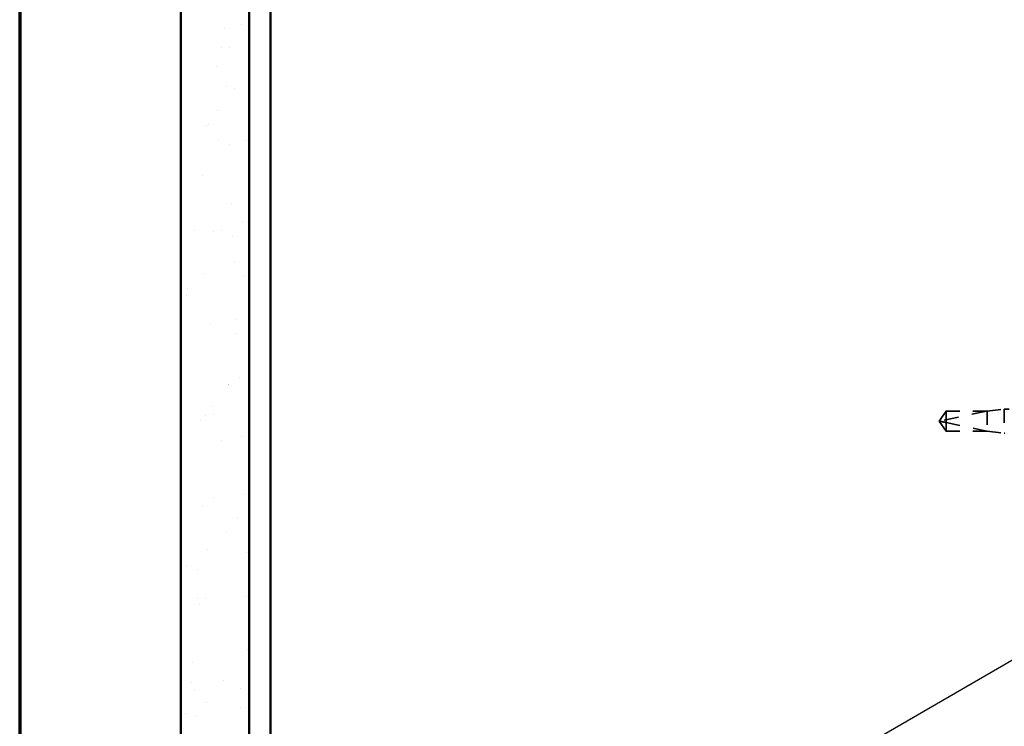
# Model space of a CAD drawing. Units: inches. Extents: x 0.6 to 33.4, y 0.6 to 21.4.
# Drawn here: x 0.6 to 7.8, y 7.7 to 12.8 of the extents above; entities that cross this region are included whole.
import ezdxf

# ---------------------------------------------------------------- set-up
doc = ezdxf.new("R2010")
doc.units = ezdxf.units.IN
doc.header["$LTSCALE"] = 2
doc.header["$MEASUREMENT"] = 0
doc.linetypes.add('DASHED', pattern=[0.2067, 0.1654, -0.0413])
doc.layers.get('0').update_dxf_attribs({"lineweight": 13})
for name, color, linetype, lineweight in [('Border (ANSI)', 7, 'Continuous', 70), ('Hatch (ANSI)', 7, 'Continuous', 18), ('Hidden (ANSI)', 7, 'DASHED', 35), ('Symbol (ANSI)', 7, 'Continuous', 25), ('Visible (ANSI)', 7, 'Continuous', 50)]:
    doc.layers.add(name, color=color, linetype=linetype, lineweight=lineweight)
doc.styles.add('Note Text (ANSI)', font='tahoma.ttf')
doc.dimstyles.new('Default (ANSI)$7', dxfattribs={"dimscale": 2, "dimtxt": 0.12, "dimasz": 0.098425, "dimexe": 0.125, "dimexo": 0.0625, "dimgap": 0.031496, "dimtad": 0, "dimtih": 1, "dimtoh": 1, "dimrnd": 1e-08, "dimzin": 4, "dimdsep": 46, "dimtxsty": 'Note Text (ANSI)', "dimcen": 0.09, "dimdle": 0.393701, "dimclrd": 256, "dimclre": 256, "dimclrt": 256, "dimadec": 0, "dimazin": 1, "dimtfac": 1, "dimtofl": 0, "dimtmove": 0, "dimatfit": 3, "dimfxl": 1, "dimtolj": 1, "dimtzin": 4, "dimlwd": -1, "dimlwe": -1, "dimarcsym": 0})

# ---------------------------------------------------------------- blocks, each defined once
blk = doc.blocks.new('Borders ATAS A Border')
at = {"layer": 'Border (ANSI)'}
blk.add_line((0.3, 10.7), (0.3, 0.3), dxfattribs=at)

msp = doc.modelspace()

# ---------------------------------------------------------------- hatches: boundary and pattern name
at = {"layer": 'Hatch (ANSI)', "true_color": 0x804000}
h = msp.add_hatch(dxfattribs=at)
h.set_pattern_fill('AR-SAND', color=36, scale=0.25, angle=45, style=0)
h.paths.add_polyline_path([(1.77697, 1.57892), (1.77697, 15.80241), (2.27697, 15.80241), (2.27697, 1.57892)])

# ---------------------------------------------------------------- linework, layer by layer
at = {"layer": 'Hidden (ANSI)', "ltscale": 0.084332}
for q in [(7.36754, 9.95841), (7.36754, 9.81141)]:
    msp.add_line((7.31797, 9.88491), q, dxfattribs=at)
at = {"layer": 'Hidden (ANSI)', "ltscale": 0.327486}
msp.add_line((7.66297, 9.95824), (7.32665, 9.88605), dxfattribs=at)
at = {"layer": 'Hidden (ANSI)', "ltscale": 0.119326}
msp.add_line((7.36754, 9.95841), (7.36754, 9.87499), dxfattribs=at)
at = {"layer": 'Hidden (ANSI)', "ltscale": 0.286008}
for p, q in [((7.66797, 9.95841), (7.36754, 9.95841)), ((7.66797, 9.81141), (7.36754, 9.81141))]:
    msp.add_line(p, q, dxfattribs=at)
at = {"layer": 'Hidden (ANSI)', "ltscale": 0.281246}
for p, q in [((7.66297, 9.95824), (7.36754, 9.95824)), ((7.66297, 9.81158), (7.36754, 9.81158))]:
    msp.add_line(p, q, dxfattribs=at)
at = {"layer": 'Hidden (ANSI)', "ltscale": 0.119688}
for p, q in [((7.66797, 9.95841), (7.79297, 9.97241)), ((7.66797, 9.81141), (7.79297, 9.79741))]:
    msp.add_line(p, q, dxfattribs=at)
at = {"layer": 'Hidden (ANSI)', "ltscale": 0.219804}
msp.add_line((7.66797, 9.95841), (7.66797, 9.81141), dxfattribs=at)
at = {"layer": 'Hidden (ANSI)', "ltscale": 0.26169}
msp.add_line((7.79297, 9.97241), (7.79297, 9.79741), dxfattribs=at)
at = {"layer": 'Hidden (ANSI)', "ltscale": 0.033847}
msp.add_line((7.82861, 9.97241), (7.79297, 9.97241), dxfattribs=at)
at = {"layer": 'Hidden (ANSI)', "ltscale": 0.095613}
msp.add_line((7.36754, 9.87499), (7.36754, 9.81158), dxfattribs=at)
at = {"layer": 'Hidden (ANSI)', "ltscale": 0.301787}
msp.add_line((7.66297, 9.81158), (7.36754, 9.87499), dxfattribs=at)
at = {"layer": 'Hidden (ANSI)', "ltscale": 0.004665}
msp.add_line((7.36754, 9.81158), (7.36754, 9.81141), dxfattribs=at)
at = {"layer": 'Hidden (ANSI)', "ltscale": 0.004904}
msp.add_line((7.79822, 9.79741), (7.79297, 9.79741), dxfattribs=at)
at = {"layer": 'Hidden (ANSI)', "ltscale": 0.008657}
msp.add_arc((7.3277, 9.88116), 0.005, 102.114615, 207.480434, dxfattribs=at)
at = {"layer": 'Hidden (ANSI)', "ltscale": 0.076615}
msp.add_open_spline([(7.36754, 9.95824), (7.36565, 9.95542), (7.36228, 9.95041), (7.35882, 9.94527), (7.35519, 9.93987), (7.35217, 9.93536), (7.3484, 9.92975), (7.34571, 9.92574), (7.34291, 9.92155), (7.34104, 9.91875), (7.33904, 9.91574), (7.33766, 9.91368), (7.33616, 9.91141), (7.33511, 9.90982), (7.33371, 9.9077), (7.33251, 9.90589), (7.33101, 9.90359), (7.32991, 9.9019), (7.32876, 9.90011), (7.32798, 9.89888), (7.32697, 9.89729), (7.32615, 9.89596), (7.32514, 9.89431), (7.32445, 9.89313), (7.32377, 9.89192), (7.32345, 9.89132), (7.32327, 9.89097)], degree=3, knots=[-0.33118354, -0.33118354, -0.33118354, -0.33118354, -0.32945862, -0.32773371, -0.32687125, -0.32428388, -0.32255897, -0.31910914, -0.31738422, -0.31393439, -0.31220948, -0.30875965, -0.30703474, -0.30358491, -0.30185999, -0.29668525, -0.29323542, -0.28633577, -0.28288594, -0.27598628, -0.27253645, -0.26218697, -0.25528731, -0.241488, -0.23458834, -0.22207079, -0.22207079, -0.22207079, -0.22207079], dxfattribs=at)
at = {"layer": 'Hidden (ANSI)', "ltscale": 0.088847}
msp.add_rational_spline([(7.36754, 9.81158), (7.34181, 9.84983), (7.32724, 9.87193), (7.32147, 9.8818), (7.32124, 9.88708), (7.32327, 9.89097)], [1, 1.94592589218, 4.1869209114, 7.70579477054, 7.96723022881, 6.10740377948], degree=2, knots=[0, 0, 0, 0.0304004, 0.08356066, 0.21267721, 0.33118354, 0.33118354, 0.33118354], dxfattribs=at)
at = {"layer": 'Hidden (ANSI)', "ltscale": 0.011666}
msp.add_open_spline([(7.32327, 9.89097), (7.32326, 9.89095), (7.32325, 9.89094), (7.32306, 9.89056), (7.32292, 9.89017), (7.32272, 9.88931), (7.32268, 9.88878), (7.32276, 9.88776), (7.32288, 9.88728), (7.3234, 9.88591), (7.32405, 9.88512), (7.32538, 9.88417), (7.32603, 9.8839), (7.32665, 9.88377)], degree=3, knots=[0.00292271, 0.00292271, 0.00292271, 0.00292271, 0.003026231, 0.003026231, 0.006052463, 0.006052463, 0.010393002, 0.010393002, 0.014733542, 0.014733542, 0.024710126, 0.024710126, 0.032940456, 0.032940456, 0.032940456, 0.032940456], dxfattribs=at)
at = {"layer": 'Hidden (ANSI)', "ltscale": 0.069564}
msp.add_rational_spline([(7.32665, 9.88377), (7.33277, 9.88246), (7.36754, 9.87499)], [1, 1.40098609842, 1], degree=2, dxfattribs=at)
at = {"layer": 'Visible (ANSI)', "color": 36, "true_color": 0x804000}
for p, q in [((1.77697, 15.80241), (1.77697, 1.57892)), ((2.27697, 15.80241), (2.27697, 1.57892))]:
    msp.add_line(p, q, dxfattribs=at)
at = {"layer": 'Visible (ANSI)', "color": 8, "true_color": 0x808080}
msp.add_line((2.43197, 1.57892), (2.43197, 15.80241), dxfattribs=at)

# ---------------------------------------------------------------- block references
at = {"xscale": 2, "yscale": 2, "zscale": 2}
msp.add_blockref('Borders ATAS A Border', (0, 0), dxfattribs=at)

# ---------------------------------------------------------------- leaders
at = {"layer": 'Symbol (ANSI)', "annotation_type": 0, "has_hookline": 1, "hookline_direction": 0, "text_width": 1.98995}
msp.add_leader([(2.27697, 4.90781), (15.85842, 12.78543), (16.05527, 12.78543)], dimstyle='Default (ANSI)$7', override={"dimtad": 0}, dxfattribs=at)

doc.saveas('drawing.dxf')
